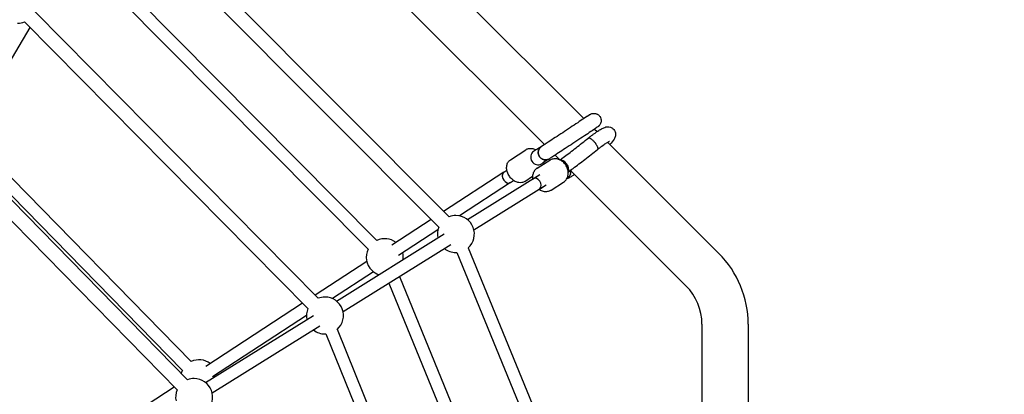
# Model space of a CAD drawing. Units: millimetres. Extents: x 456 to 11456, y 475 to 11489.
# Drawn here: x 6579 to 7858, y 6480 to 6967 of the extents above; entities that cross this region are included whole.
import ezdxf

# ---------------------------------------------------------------- set-up
doc = ezdxf.new("R2010")
doc.units = ezdxf.units.MM
doc.layers.add('Sketch Geometry (ISO)', color=7, linetype='Continuous', lineweight=25)
doc.layers.add('Visible (ISO)', color=7, linetype='Continuous', lineweight=25)

msp = doc.modelspace()

# ---------------------------------------------------------------- linework, layer by layer
at = {"layer": 'Sketch Geometry (ISO)', "color": 6}
msp.add_circle((5955.9, 5975), 5500, dxfattribs=at)
at = {"layer": 'Sketch Geometry (ISO)', "color": 1}
msp.add_circle((5955.9, 5975), 4000, dxfattribs=at)
at = {"layer": 'Visible (ISO)'}
for p, q in [((6818.1, 7332.1), (7311.9, 6838.2)), ((6788.2, 7277.1), (7260.8, 6804.5)), ((6697.1, 7152.5), (7136.8, 6710.6)), ((6683.7, 7139.1), (7123.4, 6697.2)), ((6670.2, 7056.1), (7043.2, 6679.9)), ((6658.8, 7044.8), (7031.8, 6668.7)), ((6599.1, 6977.1), (6967, 6604.8)), ((6592.7, 6956.6), (6516.2, 6828.3)), ((6585.6, 6963.7), (6953.5, 6591.4)), ((7325.6, 6824.5), (7328.9, 6821.2)), ((6499.3, 6803.4), (6797.3, 6499)), ((6522.5, 6808.4), (6802.1, 6522.7)), ((7342.7, 6807.5), (7487, 6663.1)), ((6485.7, 6790.1), (6783.7, 6485.7)), ((6511.1, 6797.2), (6790.6, 6511.5)), ((7216.6, 6784.8), (7236.6, 6797.8)), ((7274.5, 6790.8), (7280.8, 6784.5)), ((7251.4, 6774), (7267.5, 6784)), ((7207.9, 6768.5), (7129.8, 6717.6)), ((7160.6, 6707), (7254.7, 6765.6)), ((7207.9, 6768.5), (7211.9, 6771.2)), ((7235, 6756.6), (7245.2, 6763.2)), ((7245.2, 6759.7), (7254.7, 6765.6)), ((7295.1, 6770.2), (7444.6, 6620.7)), ((7216.6, 6755.1), (7150.2, 6711.8)), ((7169.1, 6693.5), (7263.1, 6752)), ((7216.6, 6755.1), (7220.7, 6757.8)), ((7253.7, 6746.2), (7263.1, 6752)), ((7269.2, 6745.4), (7285.3, 6755.4)), ((7113.6, 6707), (7062.4, 6673.6)), ((6990.8, 6601.2), (7130.7, 6688.4)), ((7122.2, 6693.6), (7071.1, 6660.2)), ((6999.2, 6587.6), (7139.2, 6674.8)), ((7146.8, 6664.3), (7286.6, 6322.9)), ((7161.6, 6670.4), (7301.2, 6329.5)), ((7030.1, 6652.6), (6963, 6608.9)), ((7038.8, 6639.2), (6985.5, 6604.4)), ((7058.5, 6624.6), (7197.8, 6283.8)), ((7072.3, 6633.2), (7213.3, 6288.1)), ((6946.8, 6598.3), (6821.1, 6516.3)), ((6820.9, 6495.4), (6960.9, 6582.6)), ((6951.8, 6582.4), (6829.9, 6502.9)), ((7465.1, 6571.2), (7465.1, 6358.5)), ((7525.1, 6571.2), (7525.1, 6368.6)), ((6829.3, 6481.8), (6969.3, 6569)), ((6976.9, 6558.5), (7094.1, 6269)), ((6991.7, 6564.5), (7109, 6274.8)), ((6780, 6489.5), (6634.8, 6394.8))]:
    msp.add_line(p, q, dxfattribs=at)
for centre, radius, start, end in [((6576.8, 6986.1), 24, 270, 291.3474), ((7145.7, 6688.3), 24, 90, 111.5388), ((7145.7, 6688.3), 24, 311.7412, 90), ((7145.7, 6688.3), 24, 158.1747, 192.4508), ((7053.4, 6658.2), 24, 52.5831, 115.2868), ((7053.4, 6658.2), 24, 154.2292, 225), ((7053.4, 6658.2), 24, 352.383, 13.6407), ((7145.7, 6688.3), 24, 231.3933, 270), ((7145.7, 6688.3), 24, 270, 272.7987), ((7395.1, 6571.2), 130, 0, 45), ((7053.4, 6658.2), 24, 225, 251.4611), ((7395.1, 6571.2), 70, 0, 45), ((6975.8, 6582.4), 24, 90, 111.3474), ((6975.8, 6582.4), 24, 311.5254, 90), ((6975.8, 6582.4), 24, 157.9833, 192.4508), ((6975.8, 6582.4), 24, 231.3933, 270), ((6975.8, 6582.4), 24, 270, 272.5832), ((6812.2, 6500.9), 24, 52.5831, 114.9013), ((6812.2, 6500.9), 24, 153.8437, 164.3294), ((6812.2, 6500.9), 24, 9.1283, 13.6407), ((6805.9, 6476.6), 24, 90, 111.0761), ((6805.9, 6476.6), 24, 311.1698, 90), ((6805.9, 6476.6), 24, 157.7118, 192.4508)]:
    msp.add_arc(centre, radius, start, end, dxfattribs=at)
for centre, major_axis, ratio, start_param, end_param in [((7251.7, 6787.5), (-5.14, 7.99), 0.911774, 0, 1.583254), ((7256, 6790.4), (-5.21, 7.94), 0.434005, 0, 0.135082), ((7251.7, 6787.5), (5.14, -7.99), 0.911774, 4.724846, 6.283185), ((7285, 6775.8), (-5.59, 7.68), 0.598509, 4.831431, 5.938123), ((7285, 6775.8), (-4.71, 6.47), 0.598509, 4.831431, 5.594223), ((7285, 6775.8), (-4.71, 6.47), 0.598509, 3.677106, 4.831431), ((7285, 6775.8), (5.59, -7.68), 0.598509, 0.221051, 1.689839), ((7212.3, 6761.8), (4.37, -6.7), 0.71177, 3.148876, 6.283185), ((7212.3, 6761.8), (-4.37, 6.7), 0.71175, 0.207486, 3.141593), ((7212.3, 6761.8), (-4.37, 6.7), 0.71175, 6.283185, 6.490671), ((7212.3, 6761.8), (-4.37, 6.7), 0.71177, 0, 0.007284), ((7249.5, 6753), (4.23, -6.79), 0.831214, 0.171979, 3.141593), ((7249.5, 6753), (4.23, -6.79), 0.831214, 0, 0.171979)]:
    msp.add_ellipse(centre, major_axis=major_axis, ratio=ratio, start_param=start_param, end_param=end_param, dxfattribs=at)
for points, knots in [([(7319.1, 6843), (7319.1, 6843), (7319, 6843), (7318.5, 6842.6), (7317.8, 6842.1), (7315.5, 6840.6), (7313.7, 6839.4), (7309.3, 6836.5), (7306.7, 6834.7), (7300.9, 6830.9), (7297.7, 6828.8), (7291.1, 6824.4), (7287.7, 6822.1), (7281, 6817.7), (7277.7, 6815.6), (7271.6, 6811.6), (7268.8, 6809.7), (7266, 6807.9), (7265.7, 6807.7), (7265.5, 6807.5)], [4.821061, 4.821061, 4.821061, 4.821061, 4.901504, 4.901504, 5.133193, 5.133193, 5.442502, 5.442502, 5.760364, 5.760364, 6.079578, 6.079578, 6.399124, 6.399124, 6.7187, 6.7187, 7.038053, 7.038053, 7.075213, 7.075213, 7.075213, 7.075213]), ([(7332.8, 6840.7), (7333.3, 6839.9), (7333.7, 6838.9), (7334.3, 6837.1), (7334.3, 6836.2), (7334.3, 6834.4), (7334.2, 6833.6), (7333.7, 6832), (7333.4, 6831.4), (7332.7, 6830.1), (7332.4, 6829.7), (7331.8, 6829), (7331.6, 6828.8), (7331.3, 6828.5), (7331.2, 6828.4), (7330.9, 6828.2), (7330.9, 6828.1), (7330.7, 6828), (7330.6, 6827.9), (7330.3, 6827.7), (7330.2, 6827.6), (7329.6, 6827.2), (7328.9, 6826.7), (7326.7, 6825.2), (7324.8, 6823.9), (7320.2, 6820.9), (7317.6, 6819.1), (7311.8, 6815.3), (7308.6, 6813.2), (7301.9, 6808.8), (7298.5, 6806.5), (7291.8, 6802.1), (7288.4, 6799.9), (7282.3, 6795.8), (7279.4, 6793.9), (7276.5, 6792.1), (7276.2, 6791.9), (7275.8, 6791.6)], [4.712389, 4.712389, 4.712389, 4.712389, 4.714026, 4.714026, 4.715832, 4.715832, 4.718209, 4.718209, 4.721948, 4.721948, 4.728936, 4.728936, 4.73982, 4.73982, 4.750225, 4.750225, 4.763378, 4.763378, 4.786372, 4.786372, 4.852892, 4.852892, 5.089174, 5.089174, 5.425184, 5.425184, 5.747497, 5.747497, 6.068309, 6.068309, 6.388768, 6.388768, 6.709189, 6.709189, 7.029825, 7.029825, 7.075213, 7.075213, 7.075213, 7.075213]), ([(7311.8, 6838.4), (7312.4, 6838.8), (7313.1, 6839.2), (7313.9, 6839.8), (7314.1, 6839.9), (7314.6, 6840.2), (7314.8, 6840.4), (7315.2, 6840.7), (7315.4, 6840.8), (7315.9, 6841.1), (7316.1, 6841.2), (7316.4, 6841.4), (7316.6, 6841.5), (7317, 6841.8), (7317.1, 6841.9), (7317.5, 6842.1), (7317.6, 6842.2), (7317.9, 6842.4), (7318, 6842.5), (7318.3, 6842.6), (7318.4, 6842.7), (7318.7, 6842.9), (7318.8, 6842.9), (7319, 6843.1), (7319.1, 6843.1), (7319.3, 6843.3), (7319.4, 6843.3), (7319.6, 6843.5), (7319.8, 6843.6), (7320.1, 6843.7), (7320.2, 6843.8), (7320.3, 6843.9), (7320.4, 6843.9), (7320.6, 6844), (7320.7, 6844.1), (7321, 6844.2), (7321.1, 6844.3), (7321.8, 6844.5), (7322.1, 6844.7), (7323.5, 6844.9), (7324.1, 6845), (7325.5, 6845), (7326.1, 6844.9), (7327.4, 6844.7), (7327.9, 6844.5), (7329.5, 6843.8), (7330.6, 6843.2), (7332, 6841.8), (7332.4, 6841.3), (7332.8, 6840.7)], [3.9943029, 3.9943029, 3.9943029, 3.9943029, 4.0893741, 4.0893741, 4.1282644, 4.1282644, 4.167264, 4.167264, 4.2062567, 4.2062567, 4.2451278, 4.2451278, 4.2840313, 4.2840313, 4.3230328, 4.3230328, 4.3620191, 4.3620191, 4.4008815, 4.4008815, 4.439848, 4.439848, 4.4788617, 4.4788617, 4.5178186, 4.5178186, 4.5566353, 4.5566353, 4.6345121, 4.6345121, 4.6539813, 4.6539813, 4.6702454, 4.6702454, 4.6780056, 4.6780056, 4.6897964, 4.6897964, 4.7002334, 4.7002334, 4.7048634, 4.7048634, 4.7074131, 4.7074131, 4.7090025, 4.7090025, 4.7113562, 4.7113562, 4.712389, 4.712389, 4.712389, 4.712389]), ([(7332.3, 6823.4), (7333.1, 6823.9), (7333.8, 6824.3), (7335.3, 6825.2), (7336, 6825.5), (7337.4, 6826.2), (7338.2, 6826.5), (7339.9, 6827.1), (7340.9, 6827.5), (7343.7, 6827.5), (7344.9, 6827.4), (7347.4, 6826.5), (7348.6, 6825.9), (7350, 6824.7), (7350.3, 6824.3), (7350.6, 6824)], [0.9881351, 0.9881351, 0.9881351, 0.9881351, 1.1046674, 1.1046674, 1.2211996, 1.2211996, 1.3377319, 1.3377319, 1.4542641, 1.4542641, 1.5160129, 1.5160129, 1.5568835, 1.5568835, 1.5707963, 1.5707963, 1.5707963, 1.5707963]), ([(7280.8, 6784.5), (7282.7, 6785.9), (7284.6, 6787.3), (7289, 6790.6), (7291.5, 6792.4), (7296.5, 6796.3), (7299.1, 6798.3), (7304.3, 6802.3), (7306.9, 6804.4), (7312.3, 6808.6), (7315, 6810.8), (7317.7, 6812.9)], [2.5121311, 2.5121311, 2.5121311, 2.5121311, 2.5791338, 2.5791338, 2.6617229, 2.6617229, 2.7443119, 2.7443119, 2.826901, 2.826901, 2.90949, 2.90949, 2.90949, 2.90949]), ([(7317.7, 6813), (7318.8, 6813.8), (7319.9, 6814.7), (7322, 6816.3), (7323.1, 6817.1), (7325.1, 6818.5), (7326.1, 6819.2), (7328, 6820.6), (7328.9, 6821.2), (7330.6, 6822.3), (7331.5, 6822.9), (7332.3, 6823.4)], [0.4012897, 0.4012897, 0.4012897, 0.4012897, 0.5183272, 0.5183272, 0.6357792, 0.6357792, 0.7532312, 0.7532312, 0.8706832, 0.8706832, 0.9881351, 0.9881351, 0.9881351, 0.9881351]), ([(7317.7, 6812.9), (7317.8, 6813), (7317.8, 6813.1), (7318, 6813.1), (7318.1, 6813.2), (7318.4, 6813.2), (7318.5, 6813.2), (7318.9, 6813.1), (7319.1, 6813.1), (7319.8, 6812.8), (7320.1, 6812.7), (7320.7, 6812.3), (7320.8, 6812.2), (7321.2, 6812), (7321.4, 6811.8), (7322, 6811.4), (7322.4, 6811), (7323.2, 6810.3), (7323.7, 6809.9), (7324.5, 6809), (7324.9, 6808.6), (7325.3, 6808.1)], [0.06758929, 0.06758929, 0.06758929, 0.06758929, 0.06852711, 0.06852711, 0.06945683, 0.06945683, 0.07038655, 0.07038655, 0.07224599, 0.07224599, 0.07410543, 0.07410543, 0.07503515, 0.07503515, 0.07596487, 0.07596487, 0.07782432, 0.07782432, 0.07968376, 0.07968376, 0.0815432, 0.0815432, 0.0815432, 0.0815432]), ([(7350.6, 6824), (7351.3, 6823.1), (7351.9, 6822.1), (7352.7, 6820.2), (7352.9, 6819.2), (7353, 6817.3), (7352.9, 6816.4), (7352.6, 6814.8), (7352.4, 6814.1), (7351.8, 6812.6), (7351.4, 6811.9), (7349.6, 6808.8), (7347.9, 6807), (7345.6, 6804.5)], [1.5707963, 1.5707963, 1.5707963, 1.5707963, 1.6032098, 1.6032098, 1.6388477, 1.6388477, 1.6834531, 1.6834531, 1.743472, 1.743472, 1.846343, 1.846343, 2.2319713, 2.2319713, 2.2319713, 2.2319713]), ([(7236.6, 6797.8), (7237.7, 6798.5), (7238.9, 6799), (7241.5, 6799.6), (7242.9, 6799.6), (7245.8, 6799.1), (7247.3, 6798.6), (7249, 6797.8), (7249.3, 6797.6), (7249.6, 6797.5)], [5.8485794, 5.8485794, 5.8485794, 5.8485794, 6.1254707, 6.1254707, 6.415788, 6.415788, 6.7338805, 6.7338805, 6.7963573, 6.7963573, 6.7963573, 6.7963573]), ([(7257.3, 6802.3), (7257.3, 6802.3), (7257.3, 6802.3), (7256.8, 6802), (7256.5, 6801.8), (7255.5, 6801.2), (7254.9, 6800.8), (7253.5, 6800), (7252.8, 6799.5), (7251, 6798.3), (7250, 6797.7), (7248.1, 6796.5), (7247.4, 6796), (7246.6, 6795.5)], [1.6345505, 1.6345505, 1.6345505, 1.6345505, 1.6353517, 1.6353517, 1.7126258, 1.7126258, 1.7898999, 1.7898999, 1.867174, 1.867174, 1.9444481, 1.9444481, 1.9939798, 1.9939798, 1.9939798, 1.9939798]), ([(7250.8, 6798.4), (7253.5, 6800.1), (7256.3, 6802), (7259.6, 6804.1), (7260.1, 6804.4), (7260.6, 6804.7)], [5.83424492, 5.83424492, 5.83424492, 5.83424492, 5.91671847, 5.91671847, 5.93077745, 5.93077745, 5.93077745, 5.93077745]), ([(7254.2, 6788.8), (7254, 6789.1), (7253.8, 6789.4), (7253.5, 6789.9), (7253.4, 6790.2), (7253.1, 6791.1), (7252.9, 6791.7), (7252.7, 6792.6), (7252.7, 6792.9), (7252.6, 6793.5), (7252.6, 6793.8), (7252.6, 6794.7), (7252.7, 6795.4), (7252.8, 6796.3), (7252.9, 6796.6), (7253.1, 6797.2), (7253.2, 6797.5), (7253.6, 6798.3), (7253.9, 6798.9), (7254.6, 6799.9), (7255, 6800.4), (7255.6, 6801), (7255.8, 6801.2), (7256.3, 6801.6), (7256.6, 6801.8), (7256.9, 6802), (7257, 6802.1), (7257, 6802.1)], [0.00791556, 0.00791556, 0.00791556, 0.00791556, 0.00884546, 0.00884546, 0.00977535, 0.00977535, 0.01163514, 0.01163514, 0.01256503, 0.01256503, 0.01349493, 0.01349493, 0.01535471, 0.01535471, 0.01628461, 0.01628461, 0.0172145, 0.0172145, 0.01907429, 0.01907429, 0.02093408, 0.02093408, 0.02186397, 0.02186397, 0.02279387, 0.02279387, 0.02303509, 0.02303509, 0.02303509, 0.02303509]), ([(7256.8, 6802), (7256.8, 6802), (7256.8, 6802), (7256.3, 6801.6), (7255.8, 6801.2), (7254.9, 6800.4), (7254.5, 6799.9), (7253.9, 6798.9), (7253.6, 6798.3), (7253.2, 6797.5), (7253.1, 6797.2), (7252.9, 6796.6), (7252.8, 6796.3), (7252.6, 6795.4), (7252.6, 6794.7), (7252.6, 6793.5), (7252.6, 6792.9), (7252.8, 6792), (7252.9, 6791.7), (7253.1, 6791.1), (7253.2, 6790.8), (7253.5, 6789.9), (7253.8, 6789.3), (7254.2, 6788.8)], [0.02914402, 0.02914402, 0.02914402, 0.02914402, 0.02914413, 0.02914413, 0.0310037, 0.0310037, 0.03286328, 0.03286328, 0.03472286, 0.03472286, 0.03565265, 0.03565265, 0.03658244, 0.03658244, 0.03844201, 0.03844201, 0.04030159, 0.04030159, 0.04123138, 0.04123138, 0.04216117, 0.04216117, 0.04402075, 0.04402075, 0.04402075, 0.04402075]), ([(7265.5, 6807.5), (7264.6, 6807), (7263.8, 6806.5), (7262.3, 6805.5), (7261.6, 6805), (7260.3, 6804.2), (7259.7, 6803.8), (7258.7, 6803.2), (7258.3, 6802.9), (7257.5, 6802.4), (7257.2, 6802.2), (7257, 6802.1)], [0.7920277, 0.7920277, 0.7920277, 0.7920277, 0.9089193, 0.9089193, 1.025811, 1.025811, 1.1427026, 1.1427026, 1.2595942, 1.2595942, 1.3764859, 1.3764859, 1.3764859, 1.3764859]), ([(7325.3, 6808.1), (7325.5, 6807.8), (7325.7, 6807.6), (7326.1, 6807.1), (7326.5, 6806.6), (7326.8, 6806.1), (7327.2, 6805.6), (7327.3, 6805.4), (7327.8, 6804.6), (7328.1, 6804.1), (7328.5, 6803.4), (7328.7, 6803.1), (7328.9, 6802.7), (7329, 6802.4), (7329.3, 6801.8), (7329.5, 6801.3), (7329.7, 6800.7), (7329.7, 6800.5), (7329.8, 6800.1), (7329.8, 6800), (7329.9, 6799.5), (7329.9, 6799.2), (7329.9, 6798.7), (7329.8, 6798.4), (7329.6, 6798.2), (7329.5, 6798.1), (7329.5, 6798.1), (7329.5, 6798.1), (7329.5, 6798.1)], [0.02204065, 0.02204065, 0.02204065, 0.02204065, 0.02297039, 0.02297039, 0.02390012, 0.02482986, 0.02482986, 0.02575959, 0.02575959, 0.02761906, 0.02761906, 0.02854879, 0.02854879, 0.02947852, 0.02947852, 0.03133799, 0.03133799, 0.03226773, 0.03226773, 0.03319746, 0.03319746, 0.03505693, 0.03505693, 0.0369164, 0.0369164, 0.03784613, 0.03784613, 0.03784968, 0.03784968, 0.03784968, 0.03784968]), ([(7329.5, 6798), (7330.5, 6798.9), (7331.5, 6799.6), (7333.5, 6801.1), (7334.4, 6801.8), (7336.3, 6803.2), (7337.2, 6803.8), (7338.8, 6804.9), (7339.6, 6805.5), (7341, 6806.4), (7341.7, 6806.9), (7342.3, 6807.3)], [0.4055244, 0.4055244, 0.4055244, 0.4055244, 0.5218613, 0.5218613, 0.6384298, 0.6384298, 0.7549982, 0.7549982, 0.8715667, 0.8715667, 0.9881351, 0.9881351, 0.9881351, 0.9881351]), ([(7342.3, 6807.3), (7342.9, 6807.6), (7343.4, 6807.9), (7344.3, 6808.4), (7344.7, 6808.6), (7345, 6808.8), (7345.1, 6808.8), (7345.1, 6808.8)], [0.9881351, 0.9881351, 0.9881351, 0.9881351, 1.1046674, 1.1046674, 1.2211996, 1.2211996, 1.2945872, 1.2945872, 1.2945872, 1.2945872]), ([(7267.1, 6786), (7266.6, 6785.7), (7266.2, 6785.4), (7265.1, 6785), (7264.5, 6784.8), (7263.6, 6784.7), (7263.3, 6784.6), (7262.7, 6784.6), (7262.3, 6784.5), (7261.7, 6784.5), (7261.4, 6784.6), (7260.8, 6784.6), (7260.5, 6784.7), (7259.6, 6784.9), (7259, 6785.1), (7257.8, 6785.5), (7257.3, 6785.8), (7256.3, 6786.5), (7255.8, 6786.9), (7255.1, 6787.6), (7254.9, 6787.8), (7254.5, 6788.3), (7254.3, 6788.6), (7254.2, 6788.8)], [0.05280347, 0.05280347, 0.05280347, 0.05280347, 0.05439977, 0.05439977, 0.05625839, 0.05625839, 0.0571877, 0.0571877, 0.05811701, 0.05811701, 0.05904633, 0.05904633, 0.05997564, 0.05997564, 0.06183426, 0.06183426, 0.06369288, 0.06369288, 0.0655515, 0.0655515, 0.06648081, 0.06648081, 0.06741012, 0.06741012, 0.06741012, 0.06741012]), ([(7254.2, 6788.8), (7254.3, 6788.6), (7254.5, 6788.3), (7254.9, 6787.8), (7255.1, 6787.6), (7255.8, 6786.9), (7256.2, 6786.5), (7257, 6786), (7257.3, 6785.8), (7257.8, 6785.5), (7258.4, 6785.3), (7259, 6785.1), (7259.6, 6784.9), (7259.9, 6784.8), (7260.8, 6784.6), (7261.4, 6784.5), (7262.6, 6784.5), (7263.3, 6784.6), (7264.5, 6784.8), (7265.1, 6785), (7265.9, 6785.4), (7266.2, 6785.5), (7266.7, 6785.7), (7266.9, 6785.9), (7267.1, 6786)], [0.04402075, 0.04402075, 0.04402075, 0.04402075, 0.04494995, 0.04494995, 0.04587915, 0.04587915, 0.04773754, 0.04773754, 0.04866674, 0.04866674, 0.04959594, 0.05052514, 0.05052514, 0.05145434, 0.05145434, 0.05331274, 0.05331274, 0.05517114, 0.05517114, 0.05702954, 0.05702954, 0.05795874, 0.05795874, 0.05863448, 0.05863448, 0.05863448, 0.05863448]), ([(7275.8, 6791.6), (7275, 6791.1), (7274.1, 6790.5), (7272.6, 6789.5), (7271.9, 6789.1), (7270.6, 6788.2), (7270, 6787.8), (7269, 6787.2), (7268.5, 6786.9), (7267.7, 6786.4), (7267.4, 6786.2), (7267.1, 6786)], [0.7920277, 0.7920277, 0.7920277, 0.7920277, 0.9091293, 0.9091293, 1.026231, 1.026231, 1.1433326, 1.1433326, 1.2604343, 1.2604343, 1.3775359, 1.3775359, 1.3775359, 1.3775359]), ([(7291.5, 6768.8), (7293.6, 6770.3), (7295.7, 6771.9), (7300.4, 6775.4), (7302.9, 6777.3), (7308, 6781.2), (7310.6, 6783.2), (7315.9, 6787.3), (7318.6, 6789.4), (7324, 6793.7), (7326.7, 6795.8), (7329.5, 6798.1)], [2.5069068, 2.5069068, 2.5069068, 2.5069068, 2.5788919, 2.5788919, 2.661239, 2.661239, 2.743586, 2.743586, 2.8259331, 2.8259331, 2.9082802, 2.9082802, 2.9082802, 2.9082802]), ([(7329.5, 6798.1), (7329.5, 6798.1), (7329.5, 6798.1), (7329.5, 6798.1), (7329.5, 6798.1), (7329.5, 6798.1)], [0.0217438381, 0.0217438381, 0.0217438381, 0.0217438381, 0.0217502097, 0.0217502097, 0.0218658123, 0.0218658123, 0.0218658123, 0.0218658123]), ([(7329.7, 6798.3), (7329.7, 6798.3), (7329.7, 6798.3), (7329.8, 6798.4), (7329.8, 6798.6), (7329.9, 6798.8)], [0.022680329, 0.022680329, 0.022680329, 0.022680329, 0.022680381, 0.022680381, 0.02418234, 0.02418234, 0.02418234, 0.02418234]), ([(7235, 6756.6), (7233.9, 6755.8), (7232.7, 6755.4), (7230.1, 6754.8), (7228.7, 6754.8), (7225.8, 6755.3), (7224.3, 6755.8), (7221.3, 6757.2), (7219.9, 6758.2), (7217.3, 6760.6), (7216.1, 6762), (7214.1, 6765.1), (7213.3, 6766.7), (7212.1, 6770.1), (7211.7, 6771.8), (7211.5, 6775.2), (7211.7, 6776.9), (7212.5, 6779.9), (7213.2, 6781.3), (7214.8, 6783.4), (7215.6, 6784.1), (7216.5, 6784.7)], [2.706987, 2.706987, 2.706987, 2.706987, 2.983878, 2.983878, 3.274195, 3.274195, 3.592288, 3.592288, 3.929073, 3.929073, 4.270554, 4.270554, 4.61226, 4.61226, 4.953783, 4.953783, 5.290858, 5.290858, 5.608116, 5.608116, 5.841296, 5.841296, 5.841296, 5.841296]), ([(7216.5, 6784.7), (7216.5, 6784.7), (7216.5, 6784.7), (7216.5, 6784.7), (7216.5, 6784.7), (7216.5, 6784.7), (7216.6, 6784.8), (7216.6, 6784.8), (7216.6, 6784.8), (7216.6, 6784.8), (7216.6, 6784.8), (7216.6, 6784.8)], [5.841295817, 5.841295817, 5.841295817, 5.841295817, 5.84275254, 5.84275254, 5.844209264, 5.844209264, 5.845665987, 5.845665987, 5.84712271, 5.84712271, 5.848579434, 5.848579434, 5.848579434, 5.848579434]), ([(7251.4, 6774), (7251.3, 6773.9), (7251.1, 6773.8), (7250.8, 6773.6), (7250.7, 6773.5), (7250.4, 6773.3), (7250.3, 6773.2), (7250, 6773), (7249.9, 6772.9), (7249.6, 6772.7), (7249.5, 6772.5), (7249.4, 6772.4)], [0.4778084, 0.4778084, 0.4778084, 0.4778084, 0.5122043, 0.5122043, 0.5466001, 0.5466001, 0.5809959, 0.5809959, 0.6153918, 0.6153918, 0.6497876, 0.6497876, 0.6497876, 0.6497876]), ([(7266.4, 6785.6), (7266.4, 6785.6), (7266.3, 6785.5), (7265.8, 6785.2), (7265.4, 6785), (7264.2, 6784.2), (7263.5, 6783.8), (7261.9, 6782.8), (7260.9, 6782.2), (7259, 6780.9), (7257.9, 6780.3), (7256.9, 6779.5)], [1.6599783, 1.6599783, 1.6599783, 1.6599783, 1.6928176, 1.6928176, 1.7703945, 1.7703945, 1.8479714, 1.8479714, 1.9255482, 1.9255482, 1.9939798, 1.9939798, 1.9939798, 1.9939798]), ([(7259.9, 6781.5), (7259.9, 6781.3), (7260, 6781.1), (7260, 6780.3), (7260, 6779.8), (7260, 6779.4)], [8.0502256, 8.0502256, 8.0502256, 8.0502256, 8.0953753, 8.0953753, 8.1936812, 8.1936812, 8.1936812, 8.1936812]), ([(7287.3, 6757), (7288.4, 6758), (7289.3, 6759.3), (7290.7, 6762.1), (7291.2, 6763.7), (7291.7, 6766.9), (7291.6, 6768.7), (7291, 6772.2), (7290.5, 6773.9), (7288.9, 6777.2), (7287.9, 6778.7), (7285.5, 6781.4), (7284.1, 6782.6), (7281.1, 6784.4), (7279.5, 6785.1), (7276.2, 6785.9), (7274.5, 6786), (7271.3, 6785.7), (7269.8, 6785.3), (7268.1, 6784.4), (7267.8, 6784.2), (7267.5, 6784)], [3.79138, 3.79138, 3.79138, 3.79138, 4.091934, 4.091934, 4.403418, 4.403418, 4.727528, 4.727528, 5.059424, 5.059424, 5.394139, 5.394139, 5.728547, 5.728547, 6.059162, 6.059162, 6.380313, 6.380313, 6.687871, 6.687871, 6.760994, 6.760994, 6.760994, 6.760994]), ([(7249.4, 6772.4), (7248.3, 6771.4), (7247.4, 6770.1), (7246, 6767.3), (7245.5, 6765.8), (7245.1, 6762.7), (7245.1, 6761.2), (7245.2, 6759.7)], [0.6497876, 0.6497876, 0.6497876, 0.6497876, 0.9503417, 0.9503417, 1.2618252, 1.2618252, 1.5403982, 1.5403982, 1.5403982, 1.5403982]), ([(7296.4, 6763.3), (7295.6, 6762.8), (7294.8, 6762.4), (7293.4, 6761.6), (7292.7, 6761.2), (7291.2, 6760.5), (7290.5, 6760.2), (7289.6, 6759.9), (7289.6, 6759.9), (7289.6, 6759.9)], [4.1297278, 4.1297278, 4.1297278, 4.1297278, 4.24626, 4.24626, 4.3627923, 4.3627923, 4.4793245, 4.4793245, 4.480058, 4.480058, 4.480058, 4.480058]), ([(7290, 6760.7), (7290.3, 6760.8), (7290.5, 6761), (7290.9, 6761.3), (7291.2, 6761.5), (7291.9, 6762.1), (7292.3, 6762.5), (7292.8, 6763.1), (7292.9, 6763.2), (7292.9, 6763.3)], [0.021145329, 0.021145329, 0.021145329, 0.021145329, 0.021863973, 0.021863973, 0.022793867, 0.022793867, 0.024653656, 0.024653656, 0.025050018, 0.025050018, 0.025050018, 0.025050018]), ([(7292.9, 6763.3), (7292.9, 6763.2), (7292.8, 6763.1), (7292.5, 6762.7), (7292.3, 6762.5), (7291.9, 6762.1), (7291.6, 6761.9), (7291, 6761.3), (7290.5, 6761), (7290, 6760.7)], [0.026879415, 0.026879415, 0.026879415, 0.026879415, 0.02728455, 0.02728455, 0.028214338, 0.028214338, 0.029144127, 0.029144127, 0.030786383, 0.030786383, 0.030786383, 0.030786383]), ([(7293.3, 6763.8), (7293.5, 6764.1), (7293.6, 6764.3), (7294, 6765), (7294.2, 6765.6), (7294.4, 6766.1)], [0.025707142, 0.025707142, 0.025707142, 0.025707142, 0.026513444, 0.026513444, 0.028240929, 0.028240929, 0.028240929, 0.028240929]), ([(7294.3, 6765.9), (7294.2, 6765.4), (7294, 6765), (7293.6, 6764.3), (7293.5, 6764.1), (7293.3, 6763.8)], [0.023948066, 0.023948066, 0.023948066, 0.023948066, 0.025424972, 0.025424972, 0.026218206, 0.026218206, 0.026218206, 0.026218206]), ([(7294.3, 6765.9), (7294.5, 6766.4), (7294.7, 6766.9), (7294.9, 6768.1), (7295, 6768.8), (7295.1, 6770.1), (7295.2, 6770.7), (7295.1, 6771.4)], [4.55506681, 4.55506681, 4.55506681, 4.55506681, 4.58653125, 4.58653125, 4.61799568, 4.61799568, 4.64363188, 4.64363188, 4.64363188, 4.64363188]), ([(7285.3, 6755.4), (7285.4, 6755.5), (7285.6, 6755.6), (7285.9, 6755.8), (7286, 6755.9), (7286.3, 6756.1), (7286.4, 6756.2), (7286.7, 6756.4), (7286.8, 6756.5), (7287.1, 6756.8), (7287.2, 6756.9), (7287.3, 6757)], [3.6194011, 3.6194011, 3.6194011, 3.6194011, 3.6537969, 3.6537969, 3.6881927, 3.6881927, 3.7225886, 3.7225886, 3.7569844, 3.7569844, 3.7913802, 3.7913802, 3.7913802, 3.7913802]), ([(7253.7, 6746.2), (7253.8, 6746.1), (7254, 6746), (7255.6, 6745), (7257.2, 6744.3), (7260.5, 6743.5), (7262.2, 6743.4), (7265.4, 6743.7), (7266.9, 6744.2), (7268.6, 6745), (7268.9, 6745.2), (7269.2, 6745.4)], [2.556811, 2.556811, 2.556811, 2.556811, 2.586955, 2.586955, 2.917569, 2.917569, 3.23872, 3.23872, 3.546278, 3.546278, 3.619401, 3.619401, 3.619401, 3.619401])]:
    msp.add_open_spline(points, degree=3, knots=knots, dxfattribs=at)
for points in [[(7243, 6791.4), (7243.2, 6791.5), (7243.3, 6791.6), (7243.5, 6791.7)], [(7243.5, 6791.7), (7243.4, 6791.7), (7243.4, 6791.7), (7243.4, 6791.7)], [(7251.7, 6778), (7251.9, 6778.1), (7252, 6778.2), (7252.1, 6778.3)], [(7299.8, 6765.5), (7298.6, 6764.7), (7297.5, 6764), (7296.4, 6763.3)]]:
    msp.add_open_spline(points, degree=3, dxfattribs=at)

doc.saveas('drawing.dxf')
